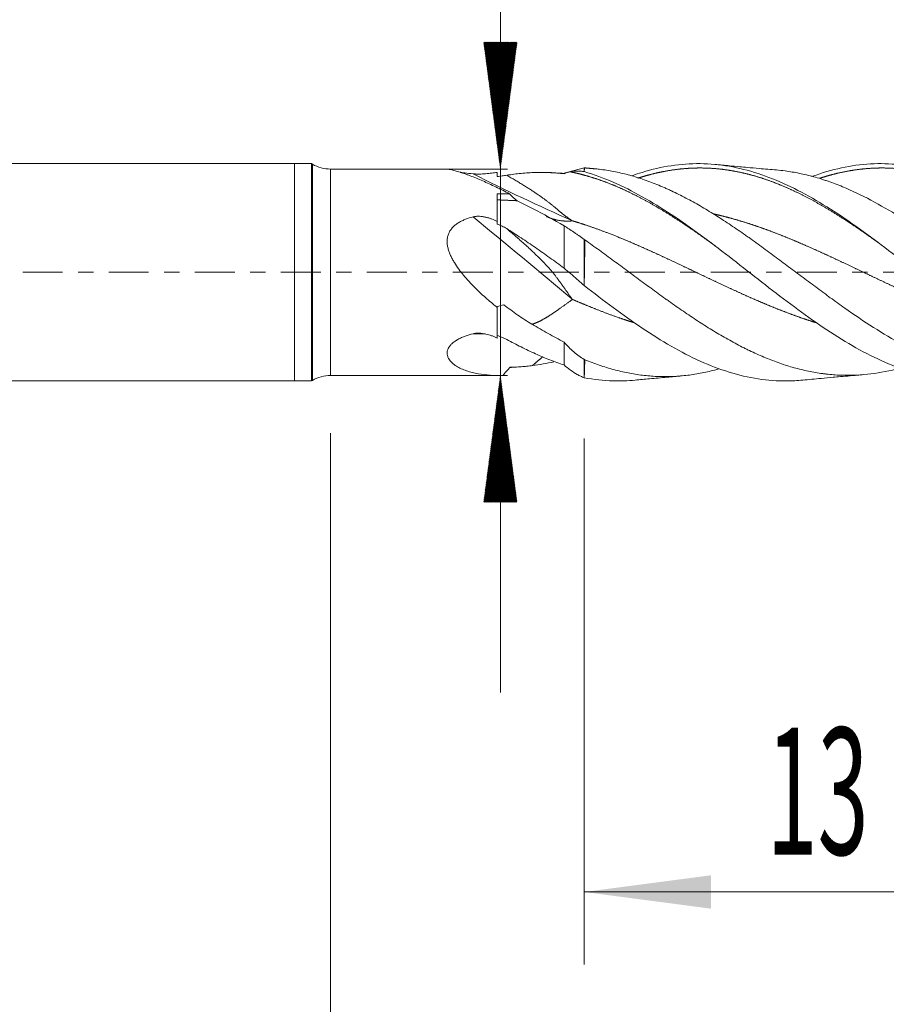
# Model space of a CAD drawing. Units: millimetres. Extents: x -50.2 to 35, y -62.1 to 27.2.
# Drawn here: x -7.6 to 16.3, y -20.2 to 7 of the extents above; entities that cross this region are included whole.
import ezdxf

# ---------------------------------------------------------------- set-up
doc = ezdxf.new("R2010")
doc.units = ezdxf.units.MM
doc.linetypes.add('CENTER', pattern=[47.5, 22, -8.5, 8.5, -8.5])
for name, color, linetype in [('1', 4, 'Continuous'), ('2', 7, 'Continuous'), ('SK1', 4, 'Continuous'), ('SK2', 7, 'Continuous'), ('SK4', 2, 'CENTER')]:
    doc.layers.add(name, color=color, linetype=linetype)
doc.styles.add('iso_b_vert', font='simplex.shx')
doc.dimstyles.get("Standard").update_dxf_attribs({"dimtxt": 0.18, "dimasz": 0.18, "dimexe": 0.18, "dimexo": 0.0625, "dimgap": 0.09, "dimtad": 1, "dimzin": 0, "dimdsep": 52, "dimtxsty": 'Standard', "dimcen": 0.09, "dimadec": 0, "dimazin": 0, "dimtfac": 1, "dimtdec": 4, "dimtofl": 0, "dimtmove": 0, "dimatfit": 3, "dimfxl": 1, "dimtolj": 1, "dimtzin": 0, "dimarcsym": 0})

# ---------------------------------------------------------------- blocks, each defined once
blk = doc.blocks.new('_U0')
at = {"layer": '2', "lineweight": 13}
for p, q in [((8, -4.5875), (8, -19.107583)), ((21, -4.5875), (21, -19.107583)), ((21, -17.107583), (8, -17.107583))]:
    blk.add_line(p, q, dxfattribs=at)
at = {"layer": '2', "lineweight": 18}
for points in [[(8, -17.107583), (11.499998, -16.6468), (11.500002, -17.568367)], [(21, -17.107583), (17.500002, -17.568367), (17.499998, -16.6468)]]:
    blk.add_solid(points, dxfattribs=at)
at = {"layer": '2', "lineweight": 18, "insert": (13.032467, -16.07495), "char_height": 3.5, "attachment_point": 7, "line_spacing_factor": 1.084337, "style": 'iso_b_vert'}
blk.add_mtext('\\W0.5321;13', dxfattribs=at)
blk = doc.blocks.new('_U1')
at = {"layer": 'SK2', "lineweight": 13}
for p, q in [((0.997679, -4.4375), (0.997679, -34.107583)), ((21, -4.5875), (21, -34.107583)), ((21, -32.107583), (0.997679, -32.107583))]:
    blk.add_line(p, q, dxfattribs=at)
at = {"layer": 'SK2', "lineweight": 18}
for points in [[(0.997679, -32.107583), (4.497677, -31.6468), (4.497681, -32.568367)], [(21, -32.107583), (17.500002, -32.568367), (17.499998, -31.6468)]]:
    blk.add_solid(points, dxfattribs=at)
at = {"layer": 'SK2', "lineweight": 18, "insert": (9.093873, -31.07495), "char_height": 3.5, "attachment_point": 7, "line_spacing_factor": 1.084337, "style": 'iso_b_vert'}
blk.add_mtext('\\W0.6740;20', dxfattribs=at)

msp = doc.modelspace()

# ---------------------------------------------------------------- hatches: boundary and pattern name
at = {"layer": 'SK2', "lineweight": 13}
h = msp.add_hatch(dxfattribs=at)
h.set_pattern_fill('ANSI31', color=256, scale=0.0062, style=0)
h.paths.add_polyline_path([(5.685, 2.85), (5.224, 6.35), (6.146, 6.35)])
h = msp.add_hatch(dxfattribs=at)
h.set_pattern_fill('ANSI31', color=256, scale=0.0062, style=0)
h.paths.add_polyline_path([(5.685, -2.85), (6.146, -6.35), (5.224, -6.35)])

# ---------------------------------------------------------------- linework, layer by layer
at = {"layer": '1', "lineweight": 18}
for p, q in [((0, 3), (0, 0)), ((0.47, 3), (0, 3)), ((0.47, 3), (0.47, 0)), ((0.498, 2.984), (0.47, 3)), ((4.237, 2.85), (0.998, 2.85)), ((5.6, 1.402), (5.6, 2.167)), ((5.6, 2.167), (5.939, 2.167)), ((0, 0), (0, -3)), ((0.47, 0), (0.47, -3)), ((5.6, -1.814), (5.6, -0.971)), ((0.47, -3), (0.498, -2.984)), ((0.998, -2.85), (5.667, -2.85)), ((0, -3), (0.47, -3))]:
    msp.add_line(p, q, dxfattribs=at)
at = {"layer": '1', "lineweight": 13}
for p, q in [((0.498, 2.984), (0.498, 0)), ((0.998, 0), (0.998, 2.85)), ((0.498, 0), (0.498, -2.984)), ((0.998, -2.85), (0.998, 0))]:
    msp.add_line(p, q, dxfattribs=at)
at = {"layer": '1', "lineweight": 18}
for centre, start, end in [((0.998, 3.85), 240, 270), ((0.998, -3.85), 90, 120)]:
    msp.add_arc(centre, 1, start, end, dxfattribs=at)
at = {"layer": '1', "lineweight": 13}
for centre, major_axis, ratio, start_param, end_param in [((8.542, 63.193), (34.856, -62.082), 0.658849, -0.773001, -0.722127), ((8.542, -18.943), (53.014, -47.525), 0.185216, 1.75171, 1.802584), ((8.542, -72.604), (9.605, -70.547), 0.749494, 3.022826, 3.029143)]:
    msp.add_ellipse(centre, major_axis=major_axis, ratio=ratio, start_param=start_param, end_param=end_param, dxfattribs=at)
at = {"layer": '1', "lineweight": 18}
for points, degree, knots in [([(20.802, -2.429), (20.535, -2.306), (20.269, -2.166), (19.735, -1.857), (19.469, -1.688), (18.935, -1.328), (18.668, -1.136), (18.135, -0.741), (17.868, -0.536), (17.335, -0.122), (17.068, 0.088), (16.535, 0.503), (16.268, 0.708), (15.735, 1.105), (15.468, 1.297), (14.935, 1.66), (14.668, 1.83), (14.134, 2.143), (13.868, 2.284), (13.334, 2.533), (13.068, 2.64), (12.534, 2.813), (12.267, 2.881), (11.734, 2.972), (11.467, 2.997), (10.934, 3.003), (10.667, 2.984), (10.134, 2.903), (9.867, 2.841), (9.507, 2.731), (9.414, 2.7), (9.321, 2.666)], 3, [0, 0, 0, 0, 0.069689, 0.069689, 0.139378, 0.139378, 0.209067, 0.209067, 0.278755, 0.278755, 0.348444, 0.348444, 0.418133, 0.418133, 0.487822, 0.487822, 0.557511, 0.557511, 0.6272, 0.6272, 0.696888, 0.696888, 0.766577, 0.766577, 0.836266, 0.836266, 0.905955, 0.905955, 0.975644, 0.975644, 1, 1, 1, 1]), ([(20.802, 1.073), (20.535, 1.267), (20.269, 1.454), (19.735, 1.804), (19.469, 1.967), (18.935, 2.263), (18.668, 2.395), (18.135, 2.624), (17.868, 2.72), (17.335, 2.871), (17.068, 2.926), (16.535, 2.994), (16.268, 3.006), (15.735, 2.988), (15.468, 2.956), (14.935, 2.852), (14.668, 2.778), (14.36, 2.671), (14.32, 2.657), (14.279, 2.642)], 3, [0, 0, 0, 0, 0.122666, 0.122666, 0.245331, 0.245331, 0.367997, 0.367997, 0.490662, 0.490662, 0.613328, 0.613328, 0.735993, 0.735993, 0.858659, 0.858659, 0.981324, 0.981324, 1, 1, 1, 1]), ([(5.939, 2.167), (5.811, 2.233), (5.685, 2.296), (5.438, 2.415), (5.317, 2.471), (5.139, 2.548), (5.081, 2.573), (4.965, 2.62), (4.908, 2.643), (4.824, 2.675), (4.797, 2.685), (4.742, 2.705), (4.715, 2.715), (4.637, 2.742), (4.586, 2.759), (4.49, 2.789), (4.444, 2.803), (4.381, 2.819), (4.361, 2.824), (4.324, 2.833), (4.307, 2.837), (4.284, 2.842), (4.276, 2.843), (4.263, 2.846), (4.256, 2.847), (4.24, 2.849), (4.231, 2.85), (4.225, 2.85)], 3, [0, 0, 0, 0, 0.182129, 0.182129, 0.364257, 0.364257, 0.455322, 0.455322, 0.546386, 0.546386, 0.591918, 0.591918, 0.63745, 0.63745, 0.728515, 0.728515, 0.819579, 0.819579, 0.865111, 0.865111, 0.910644, 0.910644, 0.93341, 0.93341, 0.956176, 0.956176, 1, 1, 1, 1]), ([(4.576, 2.762), (4.582, 2.761), (4.588, 2.76), (4.629, 2.753), (4.665, 2.748), (4.776, 2.734), (4.852, 2.725), (4.931, 2.718)], 3, [0, 0, 0, 0, 0.053329, 0.053329, 0.368886, 0.368886, 1, 1, 1, 1]), ([(4.931, 2.718), (4.938, 2.718), (4.945, 2.717), (4.96, 2.716), (4.967, 2.715), (4.989, 2.714), (5.003, 2.714), (5.032, 2.713), (5.047, 2.713), (5.076, 2.712), (5.091, 2.713), (5.136, 2.713), (5.165, 2.714), (5.222, 2.717), (5.251, 2.719), (5.307, 2.724), (5.335, 2.726), (5.391, 2.732), (5.418, 2.735), (5.499, 2.745), (5.55, 2.752), (5.6, 2.759)], 3, [0, 0, 0, 0, 0.03125, 0.03125, 0.0625, 0.0625, 0.125, 0.125, 0.1875, 0.1875, 0.25, 0.25, 0.375, 0.375, 0.5, 0.5, 0.625, 0.625, 0.75, 0.75, 1, 1, 1, 1]), ([(5.6, 2.645), (5.6, 2.654), (5.6, 2.663), (5.6, 2.682), (5.6, 2.691), (5.6, 2.72), (5.6, 2.74), (5.6, 2.759)], 3, [0, 0, 0, 0, 0.25, 0.25, 0.5, 0.5, 1, 1, 1, 1]), ([(7.443, 2.721), (7.312, 2.737), (7.181, 2.748), (6.983, 2.756), (6.918, 2.758), (6.786, 2.759), (6.72, 2.758), (6.522, 2.753), (6.39, 2.744), (6.126, 2.718), (5.994, 2.701), (5.861, 2.679)], 3, [0, 0, 0, 0, 0.25, 0.25, 0.375, 0.375, 0.5, 0.5, 0.75, 0.75, 1, 1, 1, 1]), ([(7.443, 2.733), (7.443, 2.733), (7.443, 2.732), (7.443, 2.727), (7.443, 2.721)], 3, [0, 0, 0, 0, 0.291651, 1, 1, 1, 1]), ([(8, 2.781), (7.967, 2.786), (7.934, 2.79), (7.87, 2.794), (7.837, 2.795), (7.742, 2.793), (7.679, 2.787), (7.617, 2.774)], 3, [0, 0, 0, 0, 0.25, 0.25, 0.5, 0.5, 1, 1, 1, 1]), ([(7.617, 2.774), (7.643, 2.769), (7.731, 2.75), (7.882, 2.716), (8.075, 2.665), (8.331, 2.586), (8.604, 2.489), (8.876, 2.379), (9.127, 2.268), (9.399, 2.136), (9.672, 1.994), (9.944, 1.841), (10.216, 1.679), (10.488, 1.508), (10.761, 1.33), (11.012, 1.16), (11.241, 1.001), (11.407, 0.883), (11.531, 0.793), (11.592, 0.749), (11.612, 0.735)], 5, [0, 0, 0, 0, 0, 0, 0.031967, 0.110615, 0.189263, 0.241694, 0.320342, 0.372774, 0.451422, 0.503853, 0.582501, 0.661149, 0.713581, 0.792228, 0.84466, 0.923308, 0.97574, 1, 1, 1, 1, 1, 1]), ([(8, 2.781), (8.001, 2.802), (8.003, 2.82), (8.005, 2.849), (8.007, 2.861), (8.009, 2.877), (8.01, 2.881), (8.012, 2.883), (8.012, 2.883), (8.013, 2.883)], 3, [0, 0, 0, 0, 0.311466, 0.311466, 0.622931, 0.622931, 0.934397, 0.934397, 1, 1, 1, 1]), ([(19.057, -2.978), (18.839, -2.998), (18.62, -3.005), (18.135, -2.986), (17.868, -2.955), (17.335, -2.849), (17.068, -2.775), (16.535, -2.588), (16.268, -2.475), (15.735, -2.215), (15.468, -2.068), (14.935, -1.746), (14.668, -1.572), (14.134, -1.202), (13.868, -1.007), (13.334, -0.606), (13.068, -0.399), (12.534, 0.017), (12.267, 0.226), (11.734, 0.638), (11.467, 0.841), (10.934, 1.233), (10.667, 1.421), (10.134, 1.773), (9.867, 1.938), (9.334, 2.237), (9.067, 2.372), (8.533, 2.605), (8.267, 2.703), (8, 2.781)], 3, [0, 0, 0, 0, 0.0593, 0.0593, 0.131662, 0.131662, 0.204023, 0.204023, 0.276385, 0.276385, 0.348746, 0.348746, 0.421108, 0.421108, 0.493469, 0.493469, 0.565831, 0.565831, 0.638192, 0.638192, 0.710554, 0.710554, 0.782915, 0.782915, 0.855277, 0.855277, 0.927638, 0.927638, 1, 1, 1, 1]), ([(20.769, -2.803), (20.502, -2.85), (20.237, -2.875), (19.84, -2.882), (19.708, -2.879), (19.443, -2.863), (19.31, -2.85), (19.11, -2.823), (19.044, -2.812), (18.943, -2.795), (18.91, -2.788), (18.843, -2.775), (18.809, -2.769), (18.642, -2.733), (18.509, -2.7), (18.111, -2.586), (17.846, -2.491), (17.449, -2.323), (17.316, -2.263), (17.117, -2.166), (17.05, -2.133), (16.917, -2.064), (16.85, -2.029), (16.515, -1.847), (16.249, -1.689), (15.72, -1.352), (15.456, -1.173), (15.058, -0.893), (14.925, -0.797), (14.758, -0.676), (14.725, -0.651), (14.658, -0.602), (14.557, -0.528), (14.457, -0.454), (14.257, -0.306), (14.124, -0.206), (13.925, -0.057), (13.859, -0.007), (13.727, 0.092), (13.528, 0.241), (13.33, 0.388), (13.131, 0.535), (13.065, 0.584), (12.932, 0.681), (12.866, 0.729), (12.733, 0.826), (12.666, 0.873), (12.566, 0.945), (12.533, 0.968), (12.466, 1.015), (12.432, 1.039), (12.265, 1.156), (12.131, 1.247), (11.932, 1.379), (11.866, 1.422), (11.733, 1.508), (11.667, 1.55), (11.469, 1.674), (11.337, 1.754), (11.138, 1.869), (11.072, 1.906), (10.94, 1.979), (10.874, 2.015), (10.675, 2.12), (10.542, 2.186), (10.375, 2.265), (10.341, 2.28), (10.274, 2.311), (10.241, 2.325), (10.14, 2.369), (10.073, 2.397), (9.94, 2.451), (9.874, 2.477), (9.741, 2.526), (9.675, 2.55), (9.476, 2.617), (9.344, 2.657), (9.08, 2.727), (8.947, 2.758), (8.683, 2.809), (8.55, 2.829), (8.373, 2.85), (8.328, 2.855), (8.284, 2.859)], 3, [0, 0, 0, 0, 0.063831, 0.063831, 0.095747, 0.095747, 0.127663, 0.127663, 0.143621, 0.143621, 0.1516, 0.1516, 0.159579, 0.159579, 0.191494, 0.191494, 0.255326, 0.255326, 0.287242, 0.287242, 0.3032, 0.3032, 0.319157, 0.319157, 0.382989, 0.382989, 0.44682, 0.44682, 0.478736, 0.478736, 0.486715, 0.486715, 0.494694, 0.510652, 0.510652, 0.542568, 0.542568, 0.558525, 0.558525, 0.574483, 0.606399, 0.606399, 0.622357, 0.622357, 0.638315, 0.638315, 0.654273, 0.654273, 0.662252, 0.662252, 0.670231, 0.670231, 0.702146, 0.702146, 0.718104, 0.718104, 0.734062, 0.734062, 0.765978, 0.765978, 0.781936, 0.781936, 0.797894, 0.797894, 0.829809, 0.829809, 0.837788, 0.837788, 0.845767, 0.845767, 0.861725, 0.861725, 0.877683, 0.877683, 0.893641, 0.893641, 0.925557, 0.925557, 0.957472, 0.957472, 0.989388, 0.989388, 1, 1, 1, 1]), ([(9.48, 2.598), (9.51, 2.608), (9.603, 2.637), (9.758, 2.683), (9.956, 2.735), (10.216, 2.791), (10.488, 2.835), (10.761, 2.865), (11.012, 2.88), (11.284, 2.883), (11.556, 2.871), (11.829, 2.845), (12.08, 2.807), (12.352, 2.753), (12.625, 2.686), (12.876, 2.612), (13.148, 2.519), (13.441, 2.404), (13.714, 2.285), (13.965, 2.165), (14.237, 2.025), (14.509, 1.874), (14.761, 1.727), (15.033, 1.559), (15.305, 1.383), (15.578, 1.2), (15.79, 1.053), (15.96, 0.933), (16.068, 0.856), (16.134, 0.808), (16.137, 0.806)], 5, [0, 0, 0, 0, 0, 0, 0.022481, 0.069673, 0.116864, 0.148325, 0.195517, 0.226978, 0.27417, 0.305631, 0.352822, 0.400014, 0.431475, 0.462936, 0.510127, 0.557319, 0.58878, 0.635972, 0.683163, 0.714624, 0.746085, 0.793277, 0.840468, 0.871929, 0.919121, 0.950582, 0.997773, 1, 1, 1, 1, 1, 1]), ([(13.309, 2.825), (13.149, 2.838), (12.88, 2.86), (12.542, 2.891), (12.269, 2.916), (11.974, 2.944), (11.748, 2.965), (11.616, 2.978)], 3, [0, 0, 0, 0, 0.283276, 0.476721, 0.599877, 0.766332, 1, 1, 1, 1]), ([(20.656, -1.258), (20.392, -1.083), (20.13, -0.9), (19.606, -0.524), (19.343, -0.331), (19.045, -0.11), (19.012, -0.086), (18.946, -0.037), (18.913, -0.012), (18.813, 0.062), (18.747, 0.111), (18.549, 0.257), (18.417, 0.354), (18.023, 0.643), (17.761, 0.831), (17.367, 1.104), (17.235, 1.193), (17.037, 1.324), (16.971, 1.367), (16.839, 1.452), (16.772, 1.494), (16.441, 1.701), (16.178, 1.853), (15.654, 2.131), (15.392, 2.255), (14.998, 2.418), (14.866, 2.468), (14.7, 2.525), (14.667, 2.536), (14.601, 2.558), (14.567, 2.569), (14.468, 2.6), (14.402, 2.619), (14.204, 2.674), (14.072, 2.705), (13.81, 2.759), (13.679, 2.781), (13.465, 2.809), (13.382, 2.819), (13.299, 2.825)], 3, [0, 0, 0, 0, 0.107348, 0.107348, 0.214696, 0.214696, 0.228114, 0.228114, 0.241533, 0.241533, 0.26837, 0.26837, 0.322044, 0.322044, 0.429392, 0.429392, 0.483066, 0.483066, 0.509903, 0.509903, 0.53674, 0.53674, 0.644088, 0.644088, 0.751436, 0.751436, 0.80511, 0.80511, 0.818528, 0.818528, 0.831947, 0.831947, 0.858784, 0.858784, 0.912458, 0.912458, 0.966132, 0.966132, 1, 1, 1, 1]), ([(14.498, 2.595), (14.551, 2.612), (14.666, 2.648), (14.823, 2.694), (15.043, 2.749), (15.305, 2.802), (15.578, 2.843), (15.829, 2.869), (16.101, 2.882), (16.373, 2.882), (16.646, 2.866), (16.918, 2.837), (17.19, 2.792), (17.462, 2.734), (17.714, 2.668), (17.986, 2.584), (18.258, 2.488), (18.531, 2.378), (18.782, 2.266), (19.054, 2.134), (19.326, 1.991), (19.578, 1.85), (19.85, 1.689), (20.143, 1.506), (20.399, 1.338), (20.592, 1.208), (20.743, 1.103), (20.832, 1.042), (20.857, 1.024)], 5, [0, 0, 0, 0, 0, 0, 0.041318, 0.090718, 0.123652, 0.173053, 0.205987, 0.255387, 0.288321, 0.337722, 0.387123, 0.420057, 0.469457, 0.502391, 0.551792, 0.584726, 0.634127, 0.683527, 0.716461, 0.749395, 0.798796, 0.848197, 0.88113, 0.930531, 0.979932, 1, 1, 1, 1, 1, 1]), ([(5.86, 2.679), (5.82, 2.672), (5.777, 2.666), (5.691, 2.655), (5.646, 2.65), (5.6, 2.645)], 3, [0, 0, 0, 0, 0.5, 0.5, 1, 1, 1, 1]), ([(7.662, 1.428), (7.655, 1.432), (7.641, 1.441), (7.62, 1.455), (7.599, 1.469), (7.579, 1.484), (7.558, 1.498), (7.537, 1.513), (7.516, 1.528), (7.496, 1.543), (7.475, 1.558), (7.455, 1.574), (7.434, 1.59), (7.414, 1.606), (7.393, 1.622), (7.373, 1.639), (7.352, 1.655), (7.332, 1.672), (7.312, 1.689), (7.291, 1.706), (7.271, 1.724), (7.25, 1.741), (7.229, 1.759), (7.208, 1.778), (7.184, 1.798), (7.16, 1.818), (7.135, 1.839), (7.108, 1.861), (7.08, 1.883), (7.052, 1.905), (7.022, 1.928), (6.991, 1.952), (6.959, 1.976), (6.926, 2), (6.892, 2.025), (6.857, 2.051), (6.821, 2.076), (6.784, 2.103), (6.733, 2.139), (6.666, 2.184), (6.583, 2.24), (6.495, 2.297), (6.401, 2.356), (6.303, 2.417), (6.199, 2.48), (6.091, 2.545), (5.977, 2.611), (5.9, 2.656), (5.861, 2.679)], 3, [0, 0, 0, 0, 0.01329, 0.026565, 0.039823, 0.053066, 0.066293, 0.079504, 0.092699, 0.105879, 0.119042, 0.132189, 0.14532, 0.158435, 0.171534, 0.184616, 0.197682, 0.210732, 0.223766, 0.236783, 0.249784, 0.262769, 0.275737, 0.289702, 0.304098, 0.318927, 0.33419, 0.349888, 0.366021, 0.382592, 0.3996, 0.417047, 0.434934, 0.45326, 0.472027, 0.491235, 0.510884, 0.530976, 0.55151, 0.592848, 0.636299, 0.681868, 0.72956, 0.77938, 0.83133, 0.885415, 0.941638, 1, 1, 1, 1]), ([(5.6, -0.971), (5.49, -0.883), (5.382, -0.793), (5.169, -0.604), (5.065, -0.506), (4.938, -0.378), (4.913, -0.352), (4.863, -0.3), (4.838, -0.273), (4.764, -0.193), (4.716, -0.138), (4.624, -0.027), (4.579, 0.03), (4.494, 0.147), (4.453, 0.207), (4.406, 0.284), (4.397, 0.3), (4.378, 0.331), (4.37, 0.347), (4.344, 0.396), (4.327, 0.428), (4.297, 0.494), (4.284, 0.527), (4.259, 0.595), (4.248, 0.629), (4.231, 0.698), (4.224, 0.733), (4.216, 0.802), (4.214, 0.837), (4.216, 0.89), (4.217, 0.907), (4.221, 0.941), (4.224, 0.958), (4.235, 1.009), (4.245, 1.042), (4.272, 1.105), (4.289, 1.135), (4.317, 1.178), (4.328, 1.191), (4.349, 1.218), (4.361, 1.231), (4.397, 1.269), (4.423, 1.292), (4.478, 1.334), (4.506, 1.354), (4.552, 1.382), (4.567, 1.39), (4.598, 1.407), (4.614, 1.415), (4.662, 1.439), (4.694, 1.453), (4.793, 1.491), (4.861, 1.513), (4.931, 1.531)], 3, [0, 0, 0, 0, 0.125, 0.125, 0.25, 0.25, 0.28125, 0.28125, 0.3125, 0.3125, 0.375, 0.375, 0.4375, 0.4375, 0.5, 0.5, 0.515625, 0.515625, 0.53125, 0.53125, 0.5625, 0.5625, 0.59375, 0.59375, 0.625, 0.625, 0.65625, 0.65625, 0.6875, 0.6875, 0.703125, 0.703125, 0.71875, 0.71875, 0.75, 0.75, 0.78125, 0.78125, 0.796875, 0.796875, 0.8125, 0.8125, 0.84375, 0.84375, 0.875, 0.875, 0.890625, 0.890625, 0.90625, 0.90625, 0.9375, 0.9375, 1, 1, 1, 1]), ([(4.931, 1.531), (4.959, 1.538), (4.988, 1.543), (5.032, 1.546), (5.047, 1.547), (5.077, 1.547), (5.091, 1.547), (5.135, 1.545), (5.164, 1.542), (5.222, 1.534), (5.251, 1.528), (5.294, 1.519), (5.308, 1.515), (5.336, 1.508), (5.378, 1.496), (5.418, 1.482), (5.498, 1.452), (5.55, 1.429), (5.6, 1.402)], 3, [0, 0, 0, 0, 0.125, 0.125, 0.1875, 0.1875, 0.25, 0.25, 0.375, 0.375, 0.5, 0.5, 0.5625, 0.5625, 0.625, 0.75, 0.75, 1, 1, 1, 1]), ([(5.6, 1.332), (5.6, 1.346), (5.6, 1.359), (5.6, 1.377), (5.6, 1.382), (5.6, 1.393), (5.6, 1.398), (5.6, 1.402)], 3, [0, 0, 0, 0, 0.5, 0.5, 0.75, 0.75, 1, 1, 1, 1]), ([(6.958, 1.538), (6.961, 1.537), (6.973, 1.532), (6.992, 1.524), (7.016, 1.514), (7.04, 1.505), (7.065, 1.496), (7.09, 1.487), (7.116, 1.478), (7.142, 1.47), (7.169, 1.463), (7.196, 1.456), (7.224, 1.449), (7.252, 1.443), (7.281, 1.437), (7.31, 1.432), (7.34, 1.427), (7.371, 1.423), (7.402, 1.42), (7.434, 1.417), (7.466, 1.415), (7.498, 1.414), (7.532, 1.414), (7.565, 1.414), (7.6, 1.415), (7.634, 1.417), (7.658, 1.419), (7.67, 1.42)], 3, [0, 0, 0, 0, 0.015735, 0.049562, 0.084006, 0.119068, 0.154749, 0.19105, 0.227973, 0.265519, 0.303689, 0.342483, 0.381904, 0.421952, 0.462628, 0.503933, 0.545868, 0.588432, 0.631629, 0.675456, 0.719917, 0.765011, 0.810739, 0.857101, 0.904098, 0.951731, 1, 1, 1, 1]), ([(7.666, 1.424), (7.833, 1.374), (8.043, 1.307), (8.315, 1.213), (8.629, 1.096), (9.006, 0.946), (9.258, 0.841), (9.53, 0.723), (9.802, 0.602), (10.074, 0.478), (10.347, 0.352), (10.619, 0.223), (10.891, 0.094), (11.142, -0.026), (11.415, -0.156), (11.687, -0.285), (11.959, -0.412), (12.232, -0.538), (12.504, -0.661), (12.776, -0.78), (13.027, -0.887), (13.3, -0.998), (13.572, -1.105), (13.844, -1.206), (14.062, -1.282), (14.239, -1.34), (14.352, -1.376), (14.403, -1.391), (14.412, -1.394)], 5, [0, 0, 0, 0, 0, 0, 0.124185, 0.155231, 0.2018, 0.232846, 0.279415, 0.310461, 0.357031, 0.4036, 0.434646, 0.481215, 0.512261, 0.558831, 0.589877, 0.636446, 0.683015, 0.714061, 0.76063, 0.791677, 0.838246, 0.869292, 0.915861, 0.96243, 0.993476, 1, 1, 1, 1, 1, 1]), ([(11.565, 1.615), (11.581, 1.611), (11.66, 1.593), (11.801, 1.559), (11.985, 1.512), (12.232, 1.443), (12.504, 1.359), (12.776, 1.269), (13.027, 1.18), (13.3, 1.077), (13.572, 0.97), (13.844, 0.857), (14.095, 0.749), (14.368, 0.629), (14.64, 0.505), (14.891, 0.389), (15.164, 0.261), (15.457, 0.122), (15.729, -0.008), (15.98, -0.128), (16.253, -0.257), (16.525, -0.385), (16.776, -0.501), (17.048, -0.625), (17.321, -0.745), (17.593, -0.862), (17.844, -0.966), (18.116, -1.074), (18.389, -1.177), (18.63, -1.262), (18.808, -1.322), (18.944, -1.365), (19.017, -1.388), (19.028, -1.391)], 5, [0, 0, 0, 0, 0, 0, 0.010761, 0.052855, 0.094949, 0.123011, 0.165105, 0.193168, 0.235261, 0.263324, 0.305418, 0.347511, 0.375574, 0.403636, 0.44573, 0.487824, 0.515886, 0.55798, 0.600074, 0.628136, 0.656199, 0.698292, 0.740386, 0.768449, 0.810542, 0.838605, 0.880699, 0.908761, 0.950855, 0.992949, 1, 1, 1, 1, 1, 1]), ([(5.86, 1.206), (5.82, 1.231), (5.777, 1.254), (5.691, 1.296), (5.646, 1.315), (5.6, 1.332)], 3, [0, 0, 0, 0, 0.5, 0.5, 1, 1, 1, 1]), ([(7.443, 0.116), (7.312, 0.213), (7.181, 0.308), (6.983, 0.449), (6.918, 0.496), (6.786, 0.589), (6.72, 0.635), (6.522, 0.772), (6.39, 0.862), (6.126, 1.037), (5.994, 1.123), (5.861, 1.206)], 3, [0, 0, 0, 0, 0.25, 0.25, 0.375, 0.375, 0.5, 0.5, 0.75, 0.75, 1, 1, 1, 1]), ([(7.662, -0.733), (7.655, -0.723), (7.641, -0.703), (7.62, -0.674), (7.599, -0.644), (7.579, -0.615), (7.558, -0.585), (7.537, -0.556), (7.516, -0.527), (7.496, -0.498), (7.475, -0.469), (7.455, -0.44), (7.434, -0.411), (7.414, -0.383), (7.393, -0.354), (7.373, -0.326), (7.352, -0.297), (7.332, -0.269), (7.312, -0.241), (7.291, -0.213), (7.271, -0.185), (7.25, -0.158), (7.229, -0.13), (7.208, -0.101), (7.184, -0.071), (7.16, -0.04), (7.135, -0.009), (7.108, 0.023), (7.08, 0.055), (7.052, 0.088), (7.022, 0.121), (6.991, 0.155), (6.959, 0.19), (6.926, 0.225), (6.892, 0.261), (6.857, 0.297), (6.821, 0.334), (6.784, 0.372), (6.733, 0.422), (6.666, 0.487), (6.583, 0.566), (6.495, 0.648), (6.401, 0.734), (6.303, 0.822), (6.199, 0.913), (6.091, 1.008), (5.977, 1.106), (5.9, 1.173), (5.861, 1.206)], 3, [0, 0, 0, 0, 0.01329, 0.026565, 0.039823, 0.053066, 0.066293, 0.079504, 0.092699, 0.105879, 0.119042, 0.132189, 0.14532, 0.158435, 0.171534, 0.184616, 0.197682, 0.210732, 0.223766, 0.236783, 0.249784, 0.262769, 0.275737, 0.289702, 0.304098, 0.318927, 0.33419, 0.349888, 0.366021, 0.382592, 0.3996, 0.417047, 0.434934, 0.45326, 0.472027, 0.491235, 0.510884, 0.530976, 0.55151, 0.592848, 0.636299, 0.681868, 0.72956, 0.77938, 0.83133, 0.885415, 0.941638, 1, 1, 1, 1]), ([(7.443, 1.281), (7.485, 1.256), (7.528, 1.229), (7.617, 1.172), (7.662, 1.142), (7.732, 1.095), (7.756, 1.078), (7.803, 1.046), (7.828, 1.029), (7.9, 0.978), (7.95, 0.943), (8, 0.907)], 3, [0, 0, 0, 0, 0.25, 0.25, 0.5, 0.5, 0.625, 0.625, 0.75, 0.75, 1, 1, 1, 1]), ([(7.443, 1.281), (7.443, 1.165), (7.443, 0.852), (7.443, 0.451), (7.443, 0.176), (7.443, 0.116)], 3, [0, 0, 0, 0, 0.336326, 0.858379, 1, 1, 1, 1]), ([(8, -0.367), (8.002, -0.258), (8.004, -0.15), (8.006, 0.011), (8.007, 0.064), (8.009, 0.171), (8.009, 0.225), (8.011, 0.33), (8.012, 0.383), (8.014, 0.487), (8.015, 0.539), (8.017, 0.693), (8.019, 0.793), (8.021, 0.892)], 3, [0, 0, 0, 0, 0.25, 0.25, 0.375, 0.375, 0.5, 0.5, 0.625, 0.625, 0.75, 0.75, 1, 1, 1, 1]), ([(16.715, -2.646), (16.712, -2.647), (16.709, -2.648), (16.441, -2.72), (16.178, -2.772), (15.654, -2.837), (15.392, -2.849), (14.998, -2.838), (14.866, -2.829), (14.7, -2.812), (14.667, -2.808), (14.601, -2.8), (14.567, -2.795), (14.468, -2.781), (14.402, -2.77), (14.204, -2.735), (14.072, -2.706), (13.81, -2.639), (13.679, -2.602), (13.416, -2.518), (13.285, -2.471), (13.023, -2.369), (12.892, -2.313), (12.694, -2.224), (12.628, -2.193), (12.528, -2.145), (12.495, -2.129), (12.429, -2.096), (12.396, -2.08), (12.296, -2.029), (12.23, -1.994), (12.098, -1.924), (12.032, -1.887), (11.9, -1.813), (11.835, -1.775), (11.704, -1.698), (11.638, -1.659), (11.441, -1.54), (11.31, -1.457), (11.114, -1.33), (11.048, -1.287), (10.917, -1.199), (10.852, -1.155), (10.655, -1.02), (10.523, -0.929), (10.357, -0.812), (10.324, -0.788), (10.258, -0.741), (10.158, -0.67), (10.059, -0.598), (9.927, -0.502), (9.861, -0.454), (9.73, -0.357), (9.664, -0.309), (9.467, -0.164), (9.336, -0.067), (9.074, 0.127), (8.943, 0.224), (8.681, 0.417), (8.549, 0.513), (8.352, 0.656), (8.286, 0.704), (8.154, 0.798), (8.087, 0.845), (8.021, 0.892)], 3, [0, 0, 0, 0, 0.00109, 0.00109, 0.0919, 0.0919, 0.18271, 0.18271, 0.228115, 0.228115, 0.239466, 0.239466, 0.250817, 0.250817, 0.27352, 0.27352, 0.318925, 0.318925, 0.36433, 0.36433, 0.409735, 0.409735, 0.45514, 0.45514, 0.477842, 0.477842, 0.489194, 0.489194, 0.500545, 0.500545, 0.523247, 0.523247, 0.54595, 0.54595, 0.568652, 0.568652, 0.591355, 0.591355, 0.63676, 0.63676, 0.659462, 0.659462, 0.682165, 0.682165, 0.72757, 0.72757, 0.738921, 0.738921, 0.750272, 0.772975, 0.772975, 0.795677, 0.795677, 0.81838, 0.81838, 0.863785, 0.863785, 0.90919, 0.90919, 0.954595, 0.954595, 0.977297, 0.977297, 1, 1, 1, 1]), ([(8, -0.367), (7.967, -0.339), (7.934, -0.31), (7.87, -0.254), (7.837, -0.225), (7.742, -0.141), (7.679, -0.085), (7.617, -0.031)], 3, [0, 0, 0, 0, 0.25, 0.25, 0.5, 0.5, 1, 1, 1, 1]), ([(14.032, -2.977), (13.889, -2.991), (13.745, -2.999), (13.334, -3.002), (13.068, -2.982), (12.534, -2.9), (12.267, -2.838), (11.734, -2.673), (11.467, -2.571), (10.934, -2.331), (10.667, -2.193), (10.134, -1.887), (9.867, -1.719), (9.334, -1.362), (9.067, -1.172), (8.533, -0.778), (8.267, -0.574), (8, -0.367)], 3, [0, 0, 0, 0, 0.071526, 0.071526, 0.204165, 0.204165, 0.336804, 0.336804, 0.469443, 0.469443, 0.602082, 0.602082, 0.734722, 0.734722, 0.867361, 0.867361, 1, 1, 1, 1]), ([(6.559, -1.434), (6.564, -1.432), (6.574, -1.429), (6.59, -1.424), (6.605, -1.419), (6.621, -1.414), (6.636, -1.408), (6.652, -1.402), (6.668, -1.396), (6.683, -1.389), (6.699, -1.383), (6.715, -1.376), (6.731, -1.368), (6.747, -1.361), (6.763, -1.353), (6.781, -1.345), (6.799, -1.335), (6.819, -1.325), (6.839, -1.314), (6.859, -1.303), (6.88, -1.291), (6.902, -1.279), (6.924, -1.266), (6.946, -1.253), (6.969, -1.239), (6.992, -1.225), (7.016, -1.21), (7.04, -1.194), (7.065, -1.178), (7.09, -1.162), (7.116, -1.145), (7.142, -1.127), (7.169, -1.109), (7.196, -1.091), (7.224, -1.072), (7.252, -1.052), (7.281, -1.032), (7.31, -1.011), (7.34, -0.99), (7.371, -0.968), (7.402, -0.946), (7.434, -0.924), (7.466, -0.9), (7.498, -0.877), (7.532, -0.853), (7.565, -0.828), (7.6, -0.804), (7.634, -0.778), (7.658, -0.761), (7.67, -0.753)], 3, [0, 0, 0, 0, 0.014192, 0.028447, 0.042767, 0.057152, 0.071605, 0.086126, 0.100716, 0.115377, 0.13011, 0.144915, 0.159795, 0.174749, 0.189779, 0.204886, 0.222766, 0.241023, 0.259659, 0.278676, 0.298074, 0.317855, 0.338021, 0.358572, 0.37951, 0.400835, 0.422549, 0.444652, 0.467145, 0.49003, 0.513307, 0.536976, 0.561038, 0.585495, 0.610347, 0.635593, 0.661236, 0.687275, 0.713711, 0.740544, 0.767775, 0.795405, 0.823433, 0.851861, 0.880688, 0.909915, 0.939542, 0.969571, 1, 1, 1, 1]), ([(7.666, -0.743), (7.833, -0.816), (8.043, -0.905), (8.315, -1.016), (8.629, -1.138), (8.968, -1.258), (9.138, -1.315), (9.267, -1.357), (9.333, -1.378), (9.357, -1.385)], 5, [0, 0, 0, 0, 0, 0, 0.495391, 0.619239, 0.805011, 0.928859, 1, 1, 1, 1, 1, 1]), ([(5.782, -0.894), (5.907, -0.994), (6.034, -1.089), (6.228, -1.224), (6.293, -1.268), (6.425, -1.353), (6.491, -1.394), (6.558, -1.434)], 3, [0, 0, 0, 0, 0.5, 0.5, 0.75, 0.75, 1, 1, 1, 1]), ([(6.56, -1.435), (6.708, -1.523), (6.855, -1.608), (7.15, -1.773), (7.296, -1.852), (7.443, -1.928)], 3, [0, 0, 0, 0, 0.5, 0.5, 1, 1, 1, 1]), ([(5.754, -2.849), (5.636, -2.852), (5.52, -2.849), (5.292, -2.834), (5.18, -2.82), (5.016, -2.79), (4.962, -2.779), (4.882, -2.759), (4.856, -2.752), (4.803, -2.736), (4.778, -2.728), (4.702, -2.702), (4.652, -2.683), (4.558, -2.64), (4.513, -2.616), (4.449, -2.576), (4.428, -2.562), (4.398, -2.54), (4.389, -2.532), (4.37, -2.516), (4.36, -2.508), (4.334, -2.484), (4.317, -2.466), (4.286, -2.43), (4.273, -2.411), (4.255, -2.381), (4.249, -2.371), (4.239, -2.35), (4.235, -2.339), (4.224, -2.306), (4.218, -2.284), (4.215, -2.249), (4.214, -2.237), (4.215, -2.218), (4.215, -2.212), (4.217, -2.2), (4.221, -2.169), (4.23, -2.138), (4.244, -2.107), (4.247, -2.101), (4.254, -2.088), (4.257, -2.082), (4.268, -2.064), (4.277, -2.051), (4.303, -2.016), (4.324, -1.993), (4.36, -1.959), (4.373, -1.948), (4.399, -1.927), (4.412, -1.917), (4.454, -1.887), (4.484, -1.869), (4.531, -1.843), (4.547, -1.835), (4.579, -1.818), (4.596, -1.811), (4.646, -1.788), (4.68, -1.774), (4.785, -1.736), (4.857, -1.714), (4.931, -1.696)], 3, [0, 0, 0, 0, 0.125, 0.125, 0.25, 0.25, 0.3125, 0.3125, 0.34375, 0.34375, 0.375, 0.375, 0.4375, 0.4375, 0.5, 0.5, 0.53125, 0.53125, 0.546875, 0.546875, 0.5625, 0.5625, 0.59375, 0.59375, 0.625, 0.625, 0.640625, 0.640625, 0.65625, 0.65625, 0.6875, 0.6875, 0.703125, 0.703125, 0.710937, 0.710937, 0.71875, 0.75, 0.75, 0.757812, 0.757812, 0.765625, 0.765625, 0.78125, 0.78125, 0.8125, 0.8125, 0.828125, 0.828125, 0.84375, 0.84375, 0.875, 0.875, 0.890625, 0.890625, 0.90625, 0.90625, 0.9375, 0.9375, 1, 1, 1, 1]), ([(4.931, -1.696), (4.945, -1.692), (4.959, -1.689), (4.989, -1.685), (5.003, -1.683), (5.047, -1.68), (5.076, -1.68), (5.135, -1.682), (5.165, -1.685), (5.222, -1.693), (5.251, -1.698), (5.336, -1.716), (5.391, -1.732), (5.458, -1.755), (5.471, -1.76), (5.498, -1.77), (5.537, -1.785), (5.575, -1.802), (5.6, -1.814)], 3, [0, 0, 0, 0, 0.0625, 0.0625, 0.125, 0.125, 0.25, 0.25, 0.375, 0.375, 0.5, 0.5, 0.75, 0.75, 0.8125, 0.8125, 0.875, 1, 1, 1, 1]), ([(5.86, -1.855), (5.82, -1.833), (5.777, -1.814), (5.691, -1.777), (5.646, -1.761), (5.6, -1.746)], 3, [0, 0, 0, 0, 0.5, 0.5, 1, 1, 1, 1]), ([(7.443, -2.559), (7.312, -2.516), (7.181, -2.468), (6.983, -2.391), (6.918, -2.364), (6.786, -2.308), (6.72, -2.279), (6.522, -2.191), (6.39, -2.128), (6.126, -1.996), (5.994, -1.927), (5.861, -1.855)], 3, [0, 0, 0, 0, 0.25, 0.25, 0.375, 0.375, 0.5, 0.5, 0.75, 0.75, 1, 1, 1, 1]), ([(7.443, -1.928), (7.443, -1.961), (7.443, -2.162), (7.443, -2.377), (7.443, -2.529), (7.443, -2.559)], 3, [0, 0, 0, 0, 0.133125, 0.815018, 1, 1, 1, 1]), ([(7.443, -1.928), (7.485, -1.976), (7.528, -2.023), (7.617, -2.112), (7.663, -2.154), (7.732, -2.214), (7.756, -2.234), (7.804, -2.272), (7.828, -2.29), (7.901, -2.343), (7.95, -2.375), (8, -2.405)], 3, [0, 0, 0, 0, 0.25, 0.25, 0.5, 0.5, 0.625, 0.625, 0.75, 0.75, 1, 1, 1, 1]), ([(6.575, -2.574), (6.58, -2.57), (6.59, -2.561), (6.606, -2.547), (6.621, -2.533), (6.637, -2.519), (6.652, -2.506), (6.668, -2.492), (6.684, -2.478), (6.7, -2.464), (6.715, -2.45), (6.731, -2.436), (6.747, -2.422), (6.764, -2.408), (6.781, -2.393), (6.799, -2.377), (6.819, -2.36), (6.837, -2.344), (6.849, -2.335), (6.854, -2.33)], 3, [0, 0, 0, 0, 0.054873, 0.109994, 0.165367, 0.220998, 0.276891, 0.33305, 0.389479, 0.446183, 0.503167, 0.560433, 0.617987, 0.675833, 0.733974, 0.803062, 0.873609, 0.94562, 1, 1, 1, 1]), ([(8, -2.911), (8.001, -2.882), (8.003, -2.849), (8.005, -2.778), (8.007, -2.739), (8.009, -2.656), (8.01, -2.611), (8.013, -2.517), (8.014, -2.467), (8.016, -2.414)], 3, [0, 0, 0, 0, 0.25, 0.25, 0.5, 0.5, 0.75, 0.75, 1, 1, 1, 1]), ([(11.714, -2.667), (11.677, -2.678), (11.639, -2.688), (11.469, -2.733), (11.337, -2.763), (11.138, -2.8), (11.072, -2.811), (10.94, -2.831), (10.874, -2.84), (10.675, -2.862), (10.542, -2.872), (10.375, -2.878), (10.341, -2.879), (10.274, -2.88), (10.241, -2.88), (10.14, -2.88), (10.073, -2.878), (9.94, -2.872), (9.874, -2.868), (9.741, -2.857), (9.675, -2.85), (9.476, -2.826), (9.344, -2.805), (9.08, -2.753), (8.947, -2.722), (8.683, -2.651), (8.55, -2.61), (8.35, -2.542), (8.284, -2.518), (8.15, -2.468), (8.083, -2.442), (8.016, -2.414)], 3, [0, 0, 0, 0, 0.030747, 0.030747, 0.138442, 0.138442, 0.192289, 0.192289, 0.246136, 0.246136, 0.353831, 0.353831, 0.380755, 0.380755, 0.407679, 0.407679, 0.461526, 0.461526, 0.515373, 0.515373, 0.569221, 0.569221, 0.676916, 0.676916, 0.78461, 0.78461, 0.892305, 0.892305, 0.946153, 0.946153, 1, 1, 1, 1]), ([(5.96, -2.622), (6.06, -2.621), (6.161, -2.615), (6.314, -2.603), (6.366, -2.599), (6.47, -2.588), (6.522, -2.582), (6.574, -2.575)], 3, [0, 0, 0, 0, 0.5, 0.5, 0.75, 0.75, 1, 1, 1, 1]), ([(8, -2.911), (7.967, -2.899), (7.934, -2.885), (7.87, -2.855), (7.837, -2.839), (7.742, -2.786), (7.679, -2.745), (7.617, -2.7)], 3, [0, 0, 0, 0, 0.25, 0.25, 0.5, 0.5, 1, 1, 1, 1]), ([(9.407, -2.978), (9.205, -2.997), (9.003, -3.004), (8.533, -2.991), (8.267, -2.962), (8, -2.911)], 3, [0, 0, 0, 0, 0.431415, 0.431415, 1, 1, 1, 1]), ([(9.405, -2.978), (9.538, -2.965), (9.751, -2.945), (10.045, -2.918), (10.34, -2.891), (10.555, -2.871), (10.69, -2.859)], 3, [0, 0, 0, 0, 0.310941, 0.497685, 0.68587, 1, 1, 1, 1]), ([(14.03, -2.978), (14.201, -2.961), (14.481, -2.935), (14.828, -2.903), (15.094, -2.879), (15.378, -2.854), (15.595, -2.835), (15.721, -2.825)], 3, [0, 0, 0, 0, 0.303972, 0.495628, 0.615827, 0.776094, 1, 1, 1, 1])]:
    msp.add_open_spline(points, degree=degree, knots=knots, dxfattribs=at)
for points, degree in [([(6.941, 2.756), (6.924, 2.757)], 1), ([(7.443, 2.73), (6.995, 2.754)], 1), ([(8, 2.882), (7.443, 2.733)], 1), ([(7.617, 2.774), (7.558, 2.762), (7.5, 2.744), (7.443, 2.721)], 3), ([(8, 2.874), (8.005, 2.875), (8.011, 2.875), (8.016, 2.876)], 3), ([(8.291, 2.858), (8.152, 2.87), (8.014, 2.883)], 2), ([(6.146, 1.976), (5.873, 1.988), (5.6, 1.999)], 2), ([(5.939, 2.167), (6.001, 2.099), (6.071, 2.035), (6.146, 1.976)], 3), ([(6.146, 1.976), (6.291, 1.904), (6.439, 1.829), (6.59, 1.753)], 3), ([(6.592, 1.753), (6.877, 1.609), (7.16, 1.451), (7.443, 1.281)], 3), ([(8, 0.907), (8.007, 0.902), (8.014, 0.897), (8.021, 0.892)], 3), ([(7.617, -0.031), (7.558, 0.02), (7.5, 0.07), (7.443, 0.116)], 3), ([(5.6, -0.944), (5.657, -0.926), (5.718, -0.909), (5.782, -0.894)], 3), ([(5.6, -0.971), (5.6, -0.962), (5.6, -0.953), (5.6, -0.944)], 3), ([(8, -2.405), (8.005, -2.408), (8.011, -2.411), (8.016, -2.414)], 3), ([(5.754, -2.849), (5.817, -2.768), (5.886, -2.693), (5.96, -2.622)], 3), ([(5.957, -2.625), (6.135, -2.616)], 1), ([(6.576, -2.575), (6.773, -2.549), (6.969, -2.514), (7.165, -2.47)], 3), ([(7.617, -2.7), (7.558, -2.657), (7.5, -2.61), (7.443, -2.559)], 3)]:
    msp.add_open_spline(points, degree=degree, dxfattribs=at)
at = {"layer": '1', "lineweight": 13}
for points, knots in [([(8, 2.874), (8, 2.881), (8, 2.889), (8, 2.841), (8, 2.781)], [0, 0, 0, 0, 0.298748, 1, 1, 1, 1]), ([(8, 0.907), (8, 0.721), (8, 0.305), (8, -0.133), (8, -0.367)], [0, 0, 0, 0, 0.467964, 1, 1, 1, 1]), ([(8, -2.405), (8, -2.469), (8, -2.671), (8, -2.827), (8, -2.911)], [0, 0, 0, 0, 0.298748, 1, 1, 1, 1])]:
    msp.add_open_spline(points, degree=3, knots=knots, dxfattribs=at)
at = {"layer": 'SK1', "lineweight": 18}
for p, q in [((0, 3), (-15, 3)), ((0, 3), (0, 0)), ((0, 0), (0, -3)), ((-35.6, -3), (0, -3))]:
    msp.add_line(p, q, dxfattribs=at)
at = {"layer": 'SK2', "lineweight": 13}
for p, q in [((5.685, 27.199), (5.685, -11.6)), ((5.885, 2.85), (3.685, 2.85)), ((5.885, -2.85), (3.685, -2.85))]:
    msp.add_line(p, q, dxfattribs=at)
at = {"layer": 'SK4', "lineweight": 18, "ltscale": 0.05}
msp.add_line((-36, 0), (21, 0), dxfattribs=at)

# ---------------------------------------------------------------- dimensions: what is measured, and where the dimension line sits
at = {"layer": '2', "lineweight": 18}
dim = msp.add_linear_dim(base=(8, -17.108), p1=(21, -3), p2=(8, -3), dimstyle='Standard', override={"dimtxt": 3.5, "dimasz": 3.5, "dimexe": 2, "dimexo": 1.5875, "dimgap": 1.75, "dimtad": 1, "dimtih": 1, "dimtoh": 0, "dimdec": 2, "dimlfac": 1, "dimzin": 8, "dimdsep": 46, "dimlunit": 2, "dimpost": '<>', "dimtxsty": 'iso_b_vert', "dimsah": 1, "dimse1": 0, "dimse2": 0, "dimsd1": 0, "dimsd2": 0, "dimclrd": 2, "dimclre": 2, "dimclrt": 2, "dimtol": 0, "dimtm": -0.1, "dimtfac": 1, "dimtdec": 2, "dimtofl": 1, "dimtmove": 0, "dimtzin": 8, "dimlwd": 13, "dimlwe": 13}, dxfattribs=at)
dim.commit()
dim.dimension.update_dxf_attribs({"geometry": '_U0', "text_midpoint": (14.5, -17.108)})
at = {"layer": 'SK2', "lineweight": 18}
dim = msp.add_linear_dim(base=(0.998, -32.108), p1=(21, -3), p2=(0.998, -2.85), dimstyle='Standard', override={"dimtxt": 3.5, "dimasz": 3.5, "dimexe": 2, "dimexo": 1.5875, "dimgap": 1.75, "dimtad": 1, "dimtih": 1, "dimtoh": 0, "dimdec": 2, "dimlfac": 1, "dimzin": 8, "dimdsep": 46, "dimlunit": 2, "dimpost": '<>', "dimtxsty": 'iso_b_vert', "dimsah": 1, "dimse1": 0, "dimse2": 0, "dimsd1": 0, "dimsd2": 0, "dimclrd": 2, "dimclre": 2, "dimclrt": 2, "dimtol": 0, "dimtm": -0.1, "dimtfac": 1, "dimtdec": 2, "dimtofl": 1, "dimtmove": 0, "dimtzin": 8, "dimlwd": 13, "dimlwe": 13}, dxfattribs=at)
dim.commit()
dim.dimension.update_dxf_attribs({"geometry": '_U1', "text_midpoint": (10.999, -32.108)})

doc.saveas('drawing.dxf')
